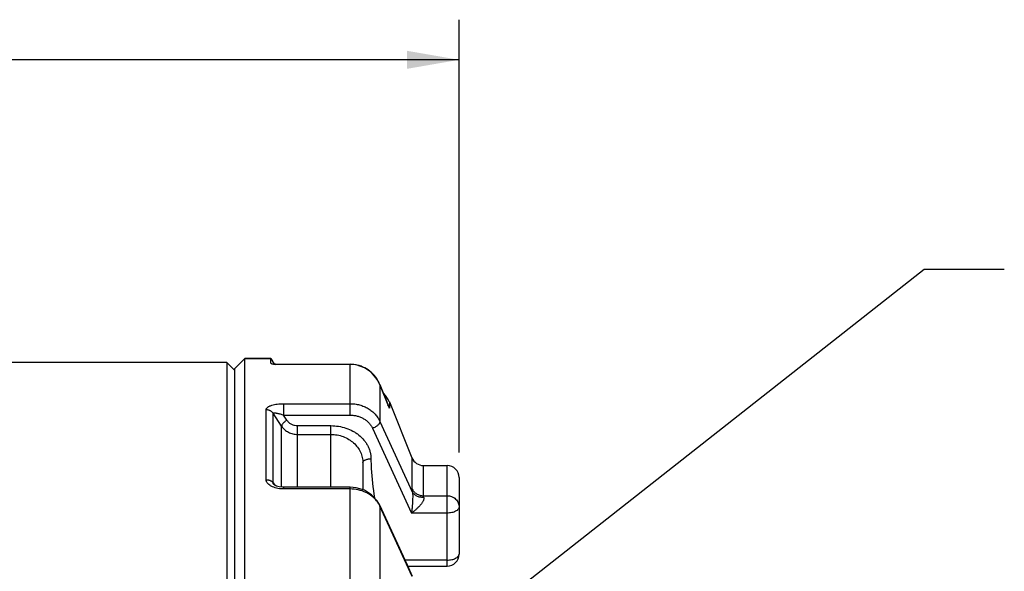
# Paper-space layout '02088-1033_1_1' of a CAD drawing. Units: inches. Extents: x 0 to 34, y 0 to 22.
# Drawn here: x 17.4 to 19.8, y 13.9 to 15.3 of the extents above; entities that cross this region are included whole.
import ezdxf

# ---------------------------------------------------------------- set-up
doc = ezdxf.new("R2010")
doc.units = ezdxf.units.IN
doc.header["$LTSCALE"] = 1.87
doc.header["$MEASUREMENT"] = 0
doc.layers.get('0').update_dxf_attribs({"linetype": 'CONTINUOUS'})
for name, color, linetype in [('ALL_FEATURES', 7, 'CONTINUOUS'), ('AXIS', 7, 'CONTINUOUS'), ('FEATURES', 7, 'CONTINUOUS')]:
    doc.layers.add(name, color=color, linetype=linetype)
doc.styles.get("Standard").update_dxf_attribs({"font": 'txt', "width": 0.8})
doc.dimstyles.new('DIMSTYLE_1', dxfattribs={"dimtxt": 0.14, "dimasz": 0.13, "dimexe": 0.18, "dimexo": 0.0625, "dimgap": 0.09, "dimtad": 0, "dimtih": 1, "dimtoh": 1, "dimzin": 4, "dimdsep": 46, "dimtxsty": 'STANDARD', "dimblk": '_FILLED', "dimblk1": '_FILLED', "dimblk2": '_FILLED', "dimcen": 0.09, "dimadec": 0, "dimazin": 0, "dimtp": 0.011811, "dimtm": 0.011811, "dimtfac": 1, "dimtofl": 0, "dimtmove": 0, "dimatfit": 3, "dimldrblk": '_FILLED', "dimfxl": 1, "dimtolj": 1, "dimtzin": 4, "dimarcsym": 0})
doc.dimstyles.get("Standard").update_dxf_attribs({"dimtxt": 0.14, "dimasz": 0.13, "dimexe": 0.18, "dimexo": 0.0625, "dimgap": 0.09, "dimtad": 0, "dimtih": 1, "dimtoh": 1, "dimdec": 3, "dimzin": 4, "dimdsep": 46, "dimtxsty": 'STANDARD', "dimblk": '_FILLED', "dimblk1": '_FILLED', "dimblk2": '_FILLED', "dimcen": 0.09, "dimadec": 0, "dimazin": 0, "dimtol": 1, "dimtp": 0.001, "dimtm": 0.001, "dimtfac": 1, "dimtdec": 3, "dimtofl": 0, "dimtmove": 0, "dimatfit": 3, "dimldrblk": '_FILLED', "dimfxl": 1, "dimtolj": 1, "dimtzin": 4, "dimarcsym": 0})

# ---------------------------------------------------------------- blocks, each defined once
blk = doc.blocks.new('_FILLED')
at = {"color": 0, "linetype": 'BYBLOCK'}
blk.add_solid([(0, 0), (-1, 0.173), (-1, -0.173)], dxfattribs=at)
blk = doc.blocks.new('*D4')
at = {"color": 2, "linetype": 'CONTINUOUS'}
for p, q in [((14.1723, 14.2104), (14.1723, 15.2896)), ((18.4623, 14.2104), (18.4623, 15.2896)), ((14.1723, 15.1896), (16.0373, 15.1896)), ((18.4623, 15.1896), (16.5973, 15.1896))]:
    blk.add_line(p, q, dxfattribs=at)
at = {"color": 2, "linetype": 'CONTINUOUS', "xscale": 0.13, "yscale": 0.13, "zscale": 0.13, "rotation": 180}
blk.add_blockref('_FILLED', (14.1723, 15.1896), dxfattribs=at)
at = {"color": 2, "linetype": 'CONTINUOUS', "xscale": 0.13, "yscale": 0.13, "zscale": 0.13}
blk.add_blockref('_FILLED', (18.4623, 15.1896), dxfattribs=at)
at = {"color": 2, "linetype": 'CONTINUOUS', "insert": (16.3123, 15.2596), "char_height": 0.14, "width": 0.42, "attachment_point": 2, "line_spacing_factor": 0.9}
blk.add_mtext('4.29\\P[109]', dxfattribs=at)

psp = doc.layouts.new('02088-1033_1_1')

# ---------------------------------------------------------------- linework, layer by layer
at = {"color": 7, "linetype": 'CONTINUOUS'}
for p, q in [((17.8823, 14.4349), (17.0223, 14.4349)), ((17.8823, 14.4349), (17.8823, 11.3749)), ((17.9023, 14.4149), (17.8823, 14.4349)), ((17.9923, 14.4335), (17.9923, 14.4449)), ((17.9923, 14.4335), (17.9924, 14.4332)), ((18.0008, 14.4306), (18.0038, 14.4301)), ((18.004, 14.4303), (18.0008, 14.4305)), ((18.004, 14.4303), (18.0038, 14.4301)), ((18.1904, 14.4301), (18.0038, 14.4301)), ((18.0042, 14.4303), (18.1904, 14.4303)), ((18.1904, 14.3036), (18.1904, 14.4303)), ((18.2646, 14.3798), (18.2646, 14.3798)), ((18.2646, 14.3798), (18.2646, 14.2877)), ((18.2869, 14.3241), (18.2646, 14.3798)), ((18.2646, 14.3798), (18.2869, 14.3241)), ((18.0241, 14.3321), (18.1904, 14.3321)), ((18.0241, 14.3321), (18.0241, 14.3036)), ((18.2882, 14.3365), (18.2882, 14.3209)), ((17.9807, 14.1426), (17.9807, 14.3174)), ((17.9981, 14.1346), (17.9981, 14.3082)), ((18.0194, 14.2759), (17.9981, 14.3082)), ((18.2869, 14.3241), (18.2869, 14.3241)), ((18.2882, 14.3209), (18.2869, 14.3241)), ((18.2869, 14.3241), (18.2882, 14.3209)), ((18.0241, 14.3036), (18.1904, 14.3036)), ((18.0327, 14.2906), (18.0241, 14.3036)), ((18.2646, 14.2877), (18.3455, 14.1123)), ((18.0194, 14.124), (18.0194, 14.2759)), ((18.0592, 14.1236), (18.0592, 14.2773)), ((18.0592, 14.2773), (18.1423, 14.2773)), ((18.0592, 14.2555), (18.1423, 14.2555)), ((18.1423, 14.1236), (18.1423, 14.2773)), ((18.2461, 14.2708), (18.3435, 14.0593)), ((18.2223, 14.1846), (18.2223, 14.1172)), ((18.3445, 14.197), (18.3445, 14.1206)), ((18.373, 14.1779), (18.373, 14.1026)), ((17.9981, 14.1346), (18.0005, 14.131)), ((17.9997, 14.1305), (17.9997, 14.1305)), ((18.0005, 14.131), (18.0018, 14.129)), ((18.025, 14.1236), (18.0216, 14.1237)), ((18.1904, 14.1236), (18.025, 14.1236)), ((18.025, 14.1194), (18.025, 14.1236)), ((18.1904, 14.1194), (18.025, 14.1194)), ((18.1904, 13.8221), (18.1904, 14.1236)), ((18.373, 14.1026), (18.4323, 14.1026)), ((18.2646, 14.0767), (18.2642, 14.0792)), ((18.2992, 14.0034), (18.2642, 14.0792)), ((18.2646, 14.0767), (18.2646, 13.8251)), ((18.3455, 13.9011), (18.2646, 14.0767)), ((18.4323, 14.0593), (18.3435, 14.0593)), ((18.4323, 13.9421), (18.3275, 13.9421))]:
    psp.add_line(p, q, dxfattribs=at)
for points in [[(18.2646, 14.3798), (18.2581, 14.3926), (18.244, 14.4095), (18.2259, 14.4219), (18.2051, 14.4289), (18.1904, 14.4303)], [(17.9999, 14.1304), (17.9997, 14.1306), (17.9997, 14.1305)], [(18.0068, 14.1266), (18.0023, 14.1287), (18, 14.1303), (17.9998, 14.1305)], [(18.0216, 14.1237), (18.0132, 14.1248), (18.0068, 14.1266)], [(18.2642, 14.0792), (18.2578, 14.0902), (18.2439, 14.1051), (18.2259, 14.1161), (18.2053, 14.1223), (18.1904, 14.1236)], [(18.3463, 13.9012), (18.3334, 13.9291), (18.2992, 14.0034)]]:
    psp.add_lwpolyline(points, dxfattribs=at)
for centre, radius, start, end in [((18.1904, 14.3502), 0.0799, 77.3947, 89.979), ((18.1905, 14.3506), 0.0795, 70.0206, 77.3888), ((18.1904, 14.3503), 0.0798, 62.7641, 70.0269), ((18.1902, 14.35), 0.0801, 48.7878, 62.746), ((18.1902, 14.35), 0.0802, 33.8643, 48.7775), ((18.1897, 14.3497), 0.0807, 21.9075, 33.8659), ((18.2156, 14.2959), 0.0768, 21.5985, 25.9373), ((18.2138, 14.2952), 0.0786, 19.083, 21.6031), ((18.373, 14.2085), 0.0306, 202, 270), ((18.2057, 14.0487), 0.0652, 27.4658, 35.4854), ((18.2075, 14.0496), 0.0632, 25.347, 27.4499)]:
    psp.add_arc(centre, radius, start, end, dxfattribs=at)
for points, knots in [([(17.9924, 14.4332), (17.9925, 14.433), (17.9928, 14.4328), (17.9934, 14.4324), (17.9941, 14.4321), (17.9956, 14.4316), (17.9978, 14.4311), (17.9997, 14.4307), (18.0008, 14.4305)], [0, 0, 0, 0, 0.05461, 0.128567, 0.223524, 0.339609, 0.632663, 1, 1, 1, 1]), ([(17.9807, 14.3174), (17.9807, 14.3179), (17.9809, 14.319), (17.9817, 14.3206), (17.983, 14.3221), (17.9846, 14.3235), (17.9867, 14.3248), (17.989, 14.3261), (17.9917, 14.3272), (17.9958, 14.3286), (18.0014, 14.33), (18.0086, 14.3312), (18.0162, 14.332), (18.0215, 14.3321), (18.0241, 14.3321)], [0, 0, 0, 0, 0.033045, 0.068568, 0.108264, 0.153059, 0.203212, 0.258563, 0.318785, 0.383427, 0.523867, 0.675995, 0.836023, 1, 1, 1, 1]), ([(18.1904, 14.3321), (18.1944, 14.3321), (18.2023, 14.3316), (18.2139, 14.3293), (18.225, 14.3255), (18.2353, 14.3202), (18.2447, 14.3137), (18.2528, 14.306), (18.2596, 14.2974), (18.2631, 14.291), (18.2646, 14.2877)], [0, 0, 0, 0, 0.130169, 0.259727, 0.388089, 0.51476, 0.639378, 0.761746, 0.881888, 1, 1, 1, 1]), ([(17.9807, 14.3174), (17.9816, 14.3174), (17.9833, 14.3174), (17.9859, 14.3169), (17.9884, 14.316), (17.9908, 14.315), (17.9929, 14.3136), (17.9955, 14.3115), (17.9972, 14.3096), (17.9981, 14.3082)], [0, 0, 0, 0, 0.126527, 0.255066, 0.383523, 0.509828, 0.634259, 0.757612, 1, 1, 1, 1]), ([(17.9981, 14.3082), (17.9981, 14.3083), (17.9982, 14.3085), (17.9984, 14.3088), (17.9988, 14.309), (17.9994, 14.3092), (18.0004, 14.3093), (18.0017, 14.3093), (18.0031, 14.3092), (18.0047, 14.309), (18.0064, 14.3087), (18.0089, 14.3082), (18.012, 14.3075), (18.0159, 14.3064), (18.02, 14.3051), (18.0227, 14.3041), (18.0241, 14.3036)], [0, 0, 0, 0, 0.012312, 0.025322, 0.040091, 0.057006, 0.097273, 0.145481, 0.199923, 0.259285, 0.322798, 0.389667, 0.531463, 0.681699, 0.838418, 1, 1, 1, 1]), ([(18.0327, 14.2906), (18.0318, 14.2902), (18.03, 14.2892), (18.0274, 14.2874), (18.0251, 14.2855), (18.023, 14.2835), (18.0214, 14.2815), (18.0202, 14.2795), (18.0195, 14.2777), (18.0194, 14.2765), (18.0194, 14.2759)], [0, 0, 0, 0, 0.148725, 0.299958, 0.447795, 0.587482, 0.714883, 0.82688, 0.921678, 1, 1, 1, 1]), ([(18.0327, 14.2906), (18.034, 14.2886), (18.0374, 14.2848), (18.0438, 14.2805), (18.0513, 14.2779), (18.0566, 14.2773), (18.0592, 14.2773)], [0, 0, 0, 0, 0.23828, 0.485771, 0.74087, 1, 1, 1, 1]), ([(18.1904, 14.3036), (18.1934, 14.3036), (18.1994, 14.3032), (18.2081, 14.3015), (18.2164, 14.2987), (18.2241, 14.2948), (18.2311, 14.29), (18.2372, 14.2843), (18.2423, 14.2779), (18.245, 14.2732), (18.2461, 14.2708)], [0, 0, 0, 0, 0.130939, 0.261175, 0.390036, 0.516957, 0.641522, 0.763504, 0.882923, 1, 1, 1, 1]), ([(18.2646, 14.2877), (18.2647, 14.287), (18.2645, 14.2855), (18.2637, 14.2836), (18.2628, 14.2821), (18.2615, 14.2805), (18.2595, 14.2784), (18.2567, 14.2761), (18.2534, 14.274), (18.2498, 14.2722), (18.2473, 14.2712), (18.2461, 14.2708)], [0, 0, 0, 0, 0.079083, 0.172634, 0.225628, 0.282713, 0.408252, 0.546892, 0.694917, 0.847875, 1, 1, 1, 1]), ([(18.0194, 14.2759), (18.0215, 14.2728), (18.0252, 14.2685), (18.0312, 14.2638), (18.0379, 14.2599), (18.0473, 14.2564), (18.0552, 14.2555), (18.0592, 14.2555)], [0, 0, 0, 0, 0.239959, 0.363136, 0.488094, 0.742211, 1, 1, 1, 1]), ([(18.1423, 14.2773), (18.1487, 14.2773), (18.1614, 14.2763), (18.1799, 14.2718), (18.1944, 14.2657), (18.205, 14.2593), (18.2147, 14.2522), (18.2232, 14.2439), (18.2301, 14.2344), (18.2345, 14.227), (18.2379, 14.2192), (18.2412, 14.2085), (18.2423, 14.2001), (18.2423, 14.1946)], [0, 0, 0, 0, 0.133246, 0.265524, 0.395569, 0.459593, 0.522794, 0.646408, 0.706971, 0.76672, 0.825776, 0.8843, 1, 1, 1, 1]), ([(18.1423, 14.2555), (18.1475, 14.2555), (18.158, 14.2546), (18.1731, 14.2504), (18.187, 14.2436), (18.1992, 14.2346), (18.2092, 14.2238), (18.2166, 14.2115), (18.2212, 14.1982), (18.2223, 14.1891), (18.2223, 14.1846)], [0, 0, 0, 0, 0.1329, 0.265062, 0.395379, 0.523112, 0.647574, 0.768402, 0.885752, 1, 1, 1, 1]), ([(18.2223, 14.1846), (18.2223, 14.1853), (18.2226, 14.1867), (18.2238, 14.1886), (18.2257, 14.1903), (18.2282, 14.1918), (18.2312, 14.193), (18.2347, 14.1939), (18.2384, 14.1945), (18.241, 14.1946), (18.2423, 14.1946)], [0, 0, 0, 0, 0.082075, 0.172932, 0.27766, 0.398034, 0.533445, 0.681521, 0.838779, 1, 1, 1, 1]), ([(18.2423, 14.1946), (18.2423, 14.1865), (18.2432, 14.154), (18.2473, 14.1217), (18.2508, 14.0976)], [0, 0, 0, 0, 0.249655, 1, 1, 1, 1]), ([(17.9807, 14.1426), (17.9816, 14.1425), (17.9833, 14.1424), (17.9855, 14.1421), (17.9872, 14.1418), (17.9888, 14.1414), (17.9908, 14.1406), (17.9929, 14.1394), (17.9949, 14.138), (17.9966, 14.1364), (17.9976, 14.1352), (17.9981, 14.1346)], [0, 0, 0, 0, 0.131289, 0.262585, 0.327573, 0.392045, 0.519619, 0.64513, 0.767364, 0.885586, 1, 1, 1, 1]), ([(17.9965, 14.1251), (17.9943, 14.1261), (17.9902, 14.1283), (17.9859, 14.1318), (17.9832, 14.135), (17.9818, 14.1375), (17.9809, 14.14), (17.9807, 14.1418), (17.9807, 14.1426)], [0, 0, 0, 0, 0.292326, 0.555832, 0.676214, 0.789431, 0.896728, 1, 1, 1, 1]), ([(17.9997, 14.1305), (17.9993, 14.1312), (17.9985, 14.1325), (17.9981, 14.1339), (17.9981, 14.1346)], [0, 0, 0, 0, 0.53484, 1, 1, 1, 1]), ([(18.0101, 14.1208), (18.0077, 14.1213), (18.0031, 14.1224), (17.9986, 14.1241), (17.9965, 14.1251)], [0, 0, 0, 0, 0.512121, 1, 1, 1, 1]), ([(18.025, 14.1194), (18.0225, 14.1194), (18.0175, 14.1196), (18.0126, 14.1203), (18.0101, 14.1208)], [0, 0, 0, 0, 0.503114, 1, 1, 1, 1]), ([(18.2588, 14.0865), (18.257, 14.089), (18.2531, 14.0939), (18.2462, 14.1003), (18.2384, 14.106), (18.2268, 14.1124), (18.2108, 14.1179), (18.1973, 14.1194), (18.1904, 14.1194)], [0, 0, 0, 0, 0.117517, 0.237541, 0.360096, 0.485019, 0.740236, 1, 1, 1, 1]), ([(18.3455, 14.1123), (18.3458, 14.1114), (18.3461, 14.1094), (18.3464, 14.1062), (18.3465, 14.1028), (18.3465, 14.0982), (18.3463, 14.0924), (18.3459, 14.0854), (18.3454, 14.0786), (18.3448, 14.072), (18.3442, 14.0656), (18.3437, 14.0614), (18.3435, 14.0593)], [0, 0, 0, 0, 0.054329, 0.114837, 0.178762, 0.244374, 0.376747, 0.507922, 0.636415, 0.761547, 0.882897, 1, 1, 1, 1]), ([(18.3455, 14.1123), (18.3452, 14.1139), (18.3449, 14.1161), (18.3446, 14.1188), (18.3445, 14.12), (18.3445, 14.1206)], [0, 0, 0, 0, 0.570124, 0.803172, 1, 1, 1, 1]), ([(18.3445, 14.1206), (18.3457, 14.1179), (18.3488, 14.1129), (18.3556, 14.1071), (18.3639, 14.1034), (18.3699, 14.1026), (18.373, 14.1026)], [0, 0, 0, 0, 0.244117, 0.492577, 0.745084, 1, 1, 1, 1]), ([(18.3739, 14.0984), (18.3709, 14.0983), (18.365, 14.0985), (18.3567, 14.1012), (18.3509, 14.1051), (18.3474, 14.109), (18.3461, 14.1112), (18.3455, 14.1123)], [0, 0, 0, 0, 0.270539, 0.529114, 0.771564, 0.88743, 1, 1, 1, 1]), ([(18.3739, 14.0984), (18.3742, 14.0977), (18.3745, 14.0961), (18.3742, 14.0936), (18.3733, 14.0909), (18.372, 14.0882), (18.3703, 14.0854), (18.3677, 14.0817), (18.364, 14.0773), (18.3592, 14.0724), (18.3541, 14.0677), (18.3489, 14.0634), (18.3453, 14.0606), (18.3435, 14.0593)], [0, 0, 0, 0, 0.043778, 0.092932, 0.147875, 0.20747, 0.270365, 0.335421, 0.468851, 0.603765, 0.738057, 0.87049, 1, 1, 1, 1]), ([(18.3739, 14.0984), (18.3737, 14.0992), (18.3733, 14.1003), (18.373, 14.1017), (18.373, 14.1023), (18.373, 14.1026)], [0, 0, 0, 0, 0.574043, 0.805892, 1, 1, 1, 1])]:
    psp.add_open_spline(points, degree=3, knots=knots, dxfattribs=at)
at = {"layer": 'ALL_FEATURES', "color": 7, "linetype": 'CONTINUOUS'}
for p, q in [((18.2882, 14.3365), (18.3445, 14.197)), ((18.373, 14.1779), (18.4323, 14.1779)), ((18.4323, 13.9271), (18.4323, 14.1779)), ((18.4623, 14.1479), (18.4623, 13.9571)), ((18.3344, 13.9271), (18.4323, 13.9271))]:
    psp.add_line(p, q, dxfattribs=at)
for centre, radius, start, end in [((18.2313, 14.3136), 0.0613, 22, 45.5597), ((18.4323, 14.1479), 0.03, 0, 90), ((18.4323, 13.9571), 0.03, 270, 360)]:
    psp.add_arc(centre, radius, start, end, dxfattribs=at)
for points, knots in [([(18.4323, 14.1026), (18.4342, 14.1026), (18.4382, 14.1022), (18.4438, 14.1006), (18.449, 14.098), (18.4536, 14.0944), (18.4574, 14.0901), (18.4602, 14.0852), (18.4619, 14.0799), (18.4623, 14.0762), (18.4623, 14.0743)], [0, 0, 0, 0, 0.128604, 0.256892, 0.383999, 0.509759, 0.634037, 0.756915, 0.87886, 1, 1, 1, 1]), ([(18.4623, 14.0743), (18.4623, 14.0738), (18.4622, 14.0728), (18.4616, 14.0708), (18.4604, 14.0689), (18.4587, 14.0672), (18.4566, 14.0655), (18.4534, 14.0635), (18.4488, 14.0617), (18.4437, 14.0604), (18.4381, 14.0595), (18.4342, 14.0593), (18.4323, 14.0593)], [0, 0, 0, 0, 0.040619, 0.08249, 0.173245, 0.223718, 0.278011, 0.398398, 0.533766, 0.681666, 0.838676, 1, 1, 1, 1]), ([(18.4323, 13.9421), (18.4342, 13.9421), (18.4381, 13.9423), (18.4437, 13.9431), (18.4488, 13.9445), (18.4534, 13.9463), (18.4566, 13.9482), (18.4587, 13.9499), (18.4604, 13.9517), (18.4616, 13.9536), (18.4622, 13.9556), (18.4623, 13.9566), (18.4623, 13.9571)], [0, 0, 0, 0, 0.161324, 0.318334, 0.466234, 0.601602, 0.721989, 0.776282, 0.826755, 0.91751, 0.959381, 1, 1, 1, 1])]:
    psp.add_open_spline(points, degree=3, knots=knots, dxfattribs=at)
at = {"layer": 'AXIS', "color": 7, "linetype": 'CONTINUOUS'}
for p, q in [((17.9273, 14.4449), (17.9923, 14.4449)), ((17.9923, 14.4449), (18.0006, 14.4304))]:
    psp.add_line(p, q, dxfattribs=at)
at = {"layer": 'FEATURES', "color": 7, "linetype": 'CONTINUOUS'}
for p, q in [((17.9273, 14.4449), (17.9023, 14.4199)), ((17.9273, 11.3649), (17.9273, 14.4449)), ((17.9923, 14.4449), (17.9273, 14.4449)), ((17.9023, 11.3899), (17.9023, 14.4199))]:
    psp.add_line(p, q, dxfattribs=at)

# ---------------------------------------------------------------- dimensions: what is measured, and where the dimension line sits
at = {"color": 2, "linetype": 'CONTINUOUS'}
dim = psp.add_linear_dim(base=(14.1723, 15.1896), p1=(18.4623, 14.2104), p2=(14.1723, 14.2104), angle=180, dimstyle='DIMSTYLE_1', dxfattribs=at)
dim.commit()
dim.dimension.update_dxf_attribs({"geometry": '*D4', "text_midpoint": (16.1998, 15.0846), "dimtype": 160})

# ---------------------------------------------------------------- leaders
psp.add_leader([(18.4623, 13.7558), (19.6233, 14.6677), (19.8233, 14.6677)], dimstyle='STANDARD', override={"dimtad": 0}, dxfattribs=at)

doc.saveas('drawing.dxf')
